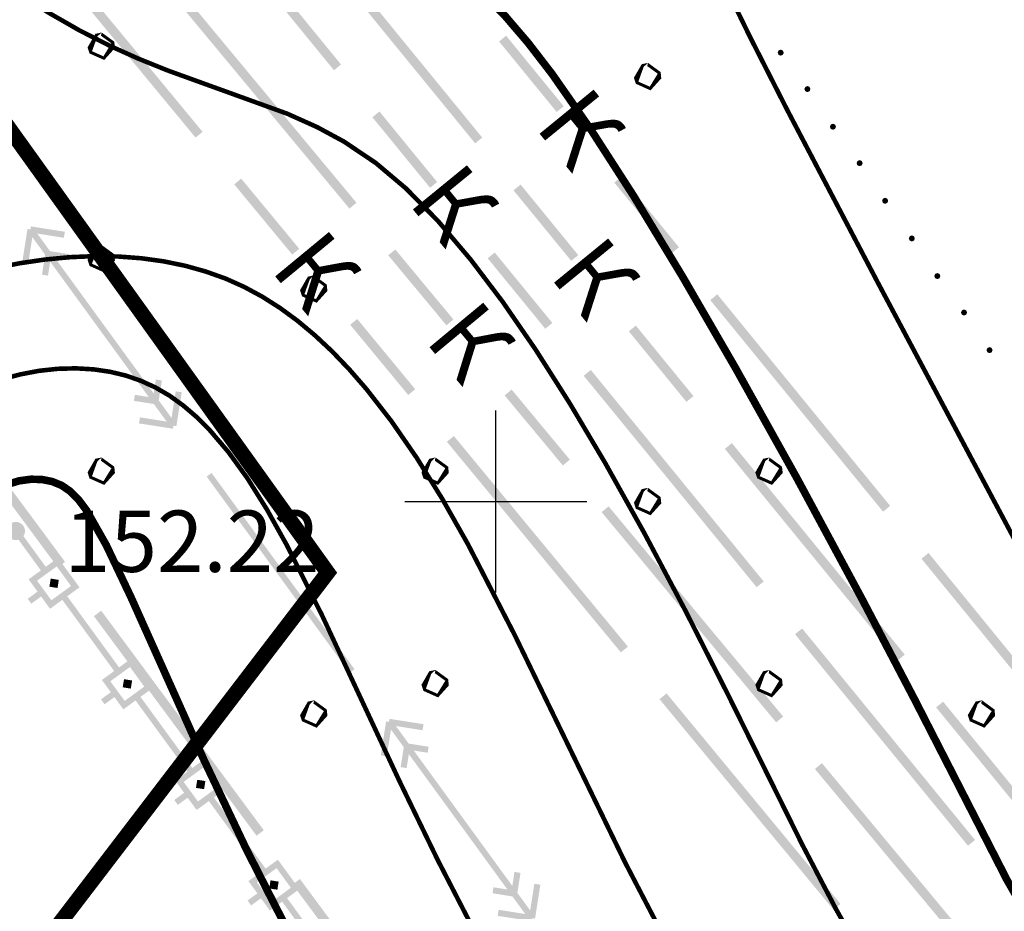
# Model space of a CAD drawing. Units: millimetres. Extents: x 79884812 to 79886592, y 73305994 to 73307763.
# Drawn here: x 79886022 to 79886038, y 73307339 to 73307354 of the extents above; entities that cross this region are included whole.
import ezdxf

# ---------------------------------------------------------------- set-up
doc = ezdxf.new("R2010")
doc.units = ezdxf.units.MM
doc.linetypes.add('Cплошная_0.50', pattern=[0])
for name, color, linetype in [('Координатная', 7, 'Continuous'), ('Ограждения', 7, 'Continuous'), ('растительность', 7, 'Continuous'), ('Рельеф', 7, 'Continuous'), ('Трубопроводы', 7, 'Continuous')]:
    doc.layers.add(name, color=color, linetype=linetype)
doc.styles.get("Standard").update_dxf_attribs({"font": 'Arial.ttf'})

# ---------------------------------------------------------------- blocks, each defined once
blk = doc.blocks.new('DRAFT_POINT')
at = {"layer": 'Рельеф'}
blk.add_hatch(color=0, dxfattribs=at).paths.add_polyline_path([(0, -0.5, 1), (0, 0.5, 1)])
blk = doc.blocks.new('2002 - 371 поросль d-0.8')
at = {"color": 7, "linetype": 'Continuous', "const_width": 0.1, "flags": 128}
blk.add_lwpolyline([(0, 0.4), (0.162695, 0.365418), (0.297258, 0.267652), (0.380423, 0.123607), (0.397809, -0.041811), (0.34641, -0.2), (0.235114, -0.323607), (0.083165, -0.391259), (-0.083165, -0.391259), (-0.235114, -0.323607), (-0.34641, -0.2), (-0.397809, -0.041811), (-0.380423, 0.123607), (-0.297258, 0.267652), (-0.162695, 0.365418), (0, 0.4), (0, 0.4)], close=True, dxfattribs=at)

msp = doc.modelspace()

# ---------------------------------------------------------------- hatches: boundary and pattern name
at = {"layer": 'Ограждения'}
for points in [[(79886019.184, 73307348.407), (79886019.143, 73307348.378), (79886020.016, 73307347.141), (79886020.84, 73307345.974), (79886021.45, 73307345.11), (79886021.532, 73307345.168), (79886020.922, 73307346.032), (79886020.098, 73307347.198), (79886019.253, 73307348.395), (79886019.58, 73307348.625), (79886020.425, 73307347.429), (79886021.249, 73307346.263), (79886021.859, 73307345.399), (79886021.94, 73307345.456), (79886021.33, 73307346.32), (79886020.507, 73307347.487), (79886019.633, 73307348.724), (79886019.592, 73307348.695), (79886019.563, 73307348.736), (79886019.155, 73307348.447)], [(79886022.332, 73307344.352), (79886022.381, 73307344.345), (79886022.389, 73307344.394), (79886022.394, 73307344.429), (79886022.402, 73307344.478), (79886022.353, 73307344.486), (79886022.318, 73307344.492), (79886022.268, 73307344.499), (79886022.261, 73307344.45), (79886022.255, 73307344.415), (79886022.247, 73307344.366), (79886022.297, 73307344.358)], [(79886023.539, 73307342.695), (79886023.588, 73307342.688), (79886023.596, 73307342.737), (79886023.602, 73307342.772), (79886023.609, 73307342.821), (79886023.56, 73307342.829), (79886023.525, 73307342.835), (79886023.519, 73307342.8), (79886023.517, 73307342.785), (79886023.525, 73307342.835), (79886023.476, 73307342.842), (79886023.468, 73307342.793), (79886023.501, 73307342.775), (79886023.492, 73307342.78), (79886023.468, 73307342.793), (79886023.462, 73307342.758), (79886023.455, 73307342.709), (79886023.504, 73307342.701)], [(79886024.754, 73307341.088), (79886024.746, 73307341.039), (79886024.795, 73307341.031), (79886024.803, 73307341.08), (79886024.809, 73307341.115), (79886024.816, 73307341.164), (79886024.767, 73307341.172), (79886024.732, 73307341.178), (79886024.683, 73307341.185), (79886024.675, 73307341.136), (79886024.669, 73307341.101), (79886024.662, 73307341.052), (79886024.711, 73307341.044), (79886024.746, 73307341.039), (79886024.752, 73307341.073)], [(79886025.966, 73307339.466), (79886026.016, 73307339.458), (79886026.024, 73307339.508), (79886025.974, 73307339.515), (79886025.939, 73307339.521), (79886025.89, 73307339.529), (79886025.882, 73307339.479), (79886025.915, 73307339.461), (79886025.906, 73307339.466), (79886025.882, 73307339.479), (79886025.877, 73307339.444), (79886025.869, 73307339.395), (79886025.918, 73307339.387), (79886025.953, 73307339.382), (79886026.003, 73307339.374), (79886026.01, 73307339.423), (79886026.016, 73307339.458), (79886025.981, 73307339.464)]]:
    msp.add_hatch(color=7, dxfattribs=at).paths.add_polyline_path(points)
h = msp.add_hatch(color=7, dxfattribs=at)
h.paths.add_polyline_path([(79886021.934, 73307344.446), (79886022.052, 73307344.285), (79886021.89, 73307344.167), (79886021.949, 73307344.086), (79886022.111, 73307344.204), (79886022.228, 73307344.042), (79886022.258, 73307344.002), (79886022.298, 73307344.031), (79886022.702, 73307344.326), (79886022.743, 73307344.355), (79886022.713, 73307344.396), (79886022.419, 73307344.8), (79886022.389, 73307344.84), (79886022.349, 73307344.811), (79886022.187, 73307344.693), (79886021.736, 73307345.313), (79886021.692, 73307345.281), (79886021.655, 73307345.254), (79886022.107, 73307344.634), (79886021.945, 73307344.516), (79886021.905, 73307344.487)])
h.paths.add_polyline_path([(79886022.044, 73307344.465), (79886022.368, 73307344.7), (79886022.603, 73307344.377), (79886022.28, 73307344.142)], flags=16)
h = msp.add_hatch(color=7, dxfattribs=at)
h.paths.add_polyline_path([(79886023.152, 73307342.859), (79886023.112, 73307342.83), (79886023.141, 73307342.789), (79886023.259, 73307342.628), (79886023.097, 73307342.51), (79886023.156, 73307342.429), (79886023.318, 73307342.547), (79886023.436, 73307342.385), (79886023.465, 73307342.345), (79886023.505, 73307342.374), (79886023.91, 73307342.669), (79886023.95, 73307342.698), (79886023.92, 73307342.739), (79886023.626, 73307343.143), (79886023.597, 73307343.183), (79886023.556, 73307343.154), (79886023.395, 73307343.036), (79886022.541, 73307344.208), (79886022.46, 73307344.149), (79886023.314, 73307342.977)])
h.paths.add_polyline_path([(79886023.251, 73307342.808), (79886023.575, 73307343.043), (79886023.81, 73307342.72), (79886023.487, 73307342.485)], flags=16)
h = msp.add_hatch(color=7, dxfattribs=at)
h.paths.add_polyline_path([(79886024.359, 73307341.202), (79886024.319, 73307341.173), (79886024.348, 73307341.133), (79886024.466, 73307340.971), (79886024.304, 73307340.853), (79886024.363, 73307340.772), (79886024.525, 73307340.89), (79886024.643, 73307340.728), (79886024.672, 73307340.688), (79886024.713, 73307340.717), (79886025.117, 73307341.012), (79886025.157, 73307341.041), (79886025.128, 73307341.082), (79886024.833, 73307341.486), (79886024.804, 73307341.526), (79886024.763, 73307341.497), (79886024.602, 73307341.379), (79886023.748, 73307342.551), (79886023.667, 73307342.492), (79886024.521, 73307341.32)])
h.paths.add_polyline_path([(79886024.782, 73307341.387), (79886025.017, 73307341.063), (79886024.694, 73307340.828), (79886024.459, 73307341.151)], flags=16)
h = msp.add_hatch(color=7, dxfattribs=at)
h.paths.add_polyline_path([(79886025.566, 73307339.546), (79886025.526, 73307339.516), (79886025.555, 73307339.476), (79886025.673, 73307339.314), (79886025.512, 73307339.196), (79886025.57, 73307339.115), (79886025.732, 73307339.233), (79886025.85, 73307339.072), (79886025.879, 73307339.031), (79886025.92, 73307339.061), (79886026.324, 73307339.355), (79886026.364, 73307339.384), (79886026.335, 73307339.425), (79886026.04, 73307339.829), (79886026.011, 73307339.869), (79886025.971, 73307339.84), (79886025.809, 73307339.722), (79886024.955, 73307340.894), (79886024.874, 73307340.835), (79886025.728, 73307339.663)])
h.paths.add_polyline_path([(79886025.666, 73307339.494), (79886025.989, 73307339.73), (79886026.225, 73307339.406), (79886025.901, 73307339.171)], flags=16)
h = msp.add_hatch(color=7, dxfattribs=at)
h.paths.add_polyline_path([(79886026.774, 73307337.889), (79886026.733, 73307337.859), (79886026.763, 73307337.819), (79886026.88, 73307337.657), (79886026.719, 73307337.539), (79886026.778, 73307337.459), (79886026.939, 73307337.576), (79886027.057, 73307337.415), (79886027.086, 73307337.374), (79886027.127, 73307337.404), (79886027.531, 73307337.698), (79886027.571, 73307337.728), (79886027.542, 73307337.768), (79886027.248, 73307338.172), (79886027.218, 73307338.213), (79886027.178, 73307338.183), (79886027.016, 73307338.065), (79886026.162, 73307339.237), (79886026.081, 73307339.178), (79886026.935, 73307338.006)])
h.paths.add_polyline_path([(79886027.196, 73307338.073), (79886027.432, 73307337.749), (79886027.108, 73307337.514), (79886026.873, 73307337.837)], flags=16)
at = {"layer": 'растительность'}
for points in [[(79886034.344, 73307353.163), (79886034.33, 73307353.198), (79886034.294, 73307353.213), (79886034.259, 73307353.198), (79886034.244, 73307353.163), (79886034.259, 73307353.128), (79886034.294, 73307353.113), (79886034.33, 73307353.128)], [(79886034.784, 73307352.563), (79886034.77, 73307352.598), (79886034.734, 73307352.613), (79886034.699, 73307352.598), (79886034.684, 73307352.563), (79886034.699, 73307352.528), (79886034.734, 73307352.513), (79886034.77, 73307352.528)], [(79886035.204, 73307351.943), (79886035.19, 73307351.978), (79886035.154, 73307351.993), (79886035.119, 73307351.978), (79886035.104, 73307351.943), (79886035.119, 73307351.907), (79886035.154, 73307351.893), (79886035.19, 73307351.907)], [(79886035.644, 73307351.343), (79886035.63, 73307351.378), (79886035.594, 73307351.393), (79886035.559, 73307351.378), (79886035.544, 73307351.343), (79886035.559, 73307351.307), (79886035.594, 73307351.293), (79886035.63, 73307351.307)], [(79886036.064, 73307350.723), (79886036.05, 73307350.758), (79886036.014, 73307350.773), (79886035.979, 73307350.758), (79886035.964, 73307350.723), (79886035.979, 73307350.687), (79886036.014, 73307350.673), (79886036.05, 73307350.687)], [(79886036.504, 73307350.103), (79886036.49, 73307350.138), (79886036.454, 73307350.153), (79886036.419, 73307350.138), (79886036.404, 73307350.103), (79886036.419, 73307350.067), (79886036.454, 73307350.053), (79886036.49, 73307350.067)], [(79886036.924, 73307349.483), (79886036.91, 73307349.518), (79886036.874, 73307349.533), (79886036.839, 73307349.518), (79886036.824, 73307349.483), (79886036.839, 73307349.447), (79886036.874, 73307349.433), (79886036.91, 73307349.447)], [(79886037.364, 73307348.883), (79886037.35, 73307348.918), (79886037.314, 73307348.933), (79886037.279, 73307348.918), (79886037.264, 73307348.883), (79886037.279, 73307348.847), (79886037.314, 73307348.833), (79886037.35, 73307348.847)], [(79886037.784, 73307348.263), (79886037.77, 73307348.298), (79886037.734, 73307348.313), (79886037.699, 73307348.298), (79886037.684, 73307348.263), (79886037.699, 73307348.227), (79886037.734, 73307348.213), (79886037.77, 73307348.227)]]:
    msp.add_hatch(color=7, dxfattribs=at).paths.add_polyline_path(points)
at = {"layer": 'Трубопроводы'}
for points in [[(79886027.051, 73307352.968), (79886025.627, 73307354.71), (79886024.203, 73307356.452), (79886024.087, 73307356.357), (79886025.511, 73307354.615), (79886026.935, 73307352.873)], [(79886024.77, 73307351.859), (79886023.337, 73307353.594), (79886021.904, 73307355.328), (79886021.788, 73307355.233), (79886023.221, 73307353.498), (79886024.655, 73307351.764)], [(79886029.377, 73307351.764), (79886027.953, 73307353.506), (79886026.529, 73307355.248), (79886026.413, 73307355.154), (79886027.837, 73307353.411), (79886029.261, 73307351.669)], [(79886027.306, 73307350.69), (79886025.868, 73307352.421), (79886024.431, 73307354.152), (79886024.315, 73307354.056), (79886025.753, 73307352.325), (79886027.19, 73307350.594)], [(79886030.72, 73307352.28), (79886029.771, 73307353.442), (79886029.655, 73307353.347), (79886030.604, 73307352.185)], [(79886028.634, 73307351.032), (79886027.684, 73307352.194), (79886027.568, 73307352.099), (79886028.518, 73307350.937)], [(79886032.618, 73307349.957), (79886031.669, 73307351.118), (79886031.553, 73307351.023), (79886032.502, 73307349.862)], [(79886026.363, 73307349.932), (79886025.407, 73307351.088), (79886025.292, 73307350.993), (79886026.247, 73307349.837)], [(79886030.959, 73307349.828), (79886030.01, 73307350.99), (79886029.893, 73307350.895), (79886030.843, 73307349.733)], [(79886024.339, 73307347.01), (79886024.427, 73307347.569), (79886024.328, 73307347.584), (79886024.259, 73307347.145), (79886024.048, 73307347.435), (79886024.1, 73307347.763), (79886024.001, 73307347.779), (79886023.965, 73307347.549), (79886023.153, 73307348.664), (79886022.341, 73307349.779), (79886022.472, 73307349.758), (79886022.571, 73307349.743), (79886022.587, 73307349.841), (79886022.336, 73307349.881), (79886022.258, 73307349.893), (79886022.047, 73307350.183), (79886022.387, 73307350.129), (79886022.486, 73307350.114), (79886022.502, 73307350.213), (79886022.042, 73307350.285), (79886021.943, 73307350.301), (79886021.935, 73307350.251), (79886021.886, 73307350.259), (79886021.798, 73307349.7), (79886021.897, 73307349.685), (79886021.966, 73307350.124), (79886022.177, 73307349.834), (79886022.125, 73307349.506), (79886022.224, 73307349.49), (79886022.214, 73307349.57), (79886022.184, 73307349.825), (79886022.19, 73307349.774), (79886022.224, 73307349.49), (79886022.26, 73307349.72), (79886023.072, 73307348.605), (79886023.884, 73307347.49), (79886023.753, 73307347.511), (79886023.654, 73307347.526), (79886023.639, 73307347.427), (79886023.889, 73307347.388), (79886023.967, 73307347.376), (79886024.179, 73307347.086), (79886023.838, 73307347.14), (79886023.739, 73307347.155), (79886023.723, 73307347.056), (79886024.183, 73307346.984), (79886024.282, 73307346.968), (79886024.29, 73307347.018)], [(79886028.903, 73307348.767), (79886027.945, 73307349.921), (79886027.829, 73307349.825), (79886028.788, 73307348.671)], [(79886030.533, 73307348.71), (79886029.583, 73307349.871), (79886029.467, 73307349.776), (79886030.416, 73307348.615)], [(79886036.097, 73307345.697), (79886034.673, 73307347.439), (79886033.25, 73307349.182), (79886033.134, 73307349.087), (79886034.557, 73307347.344), (79886035.98, 73307345.602)], [(79886028.273, 73307347.619), (79886027.318, 73307348.776), (79886027.202, 73307348.68), (79886028.158, 73307347.524)], [(79886032.857, 73307347.505), (79886031.908, 73307348.667), (79886031.792, 73307348.572), (79886032.741, 73307347.411)], [(79886022.505, 73307344.774), (79886021.166, 73307346.582), (79886019.827, 73307348.39), (79886019.706, 73307348.3), (79886021.046, 73307346.492), (79886022.385, 73307344.684)], [(79886034.014, 73307344.452), (79886032.59, 73307346.194), (79886031.166, 73307347.936), (79886031.049, 73307347.841), (79886032.474, 73307346.099), (79886033.898, 73307344.357)], [(79886030.82, 73307346.459), (79886029.862, 73307347.613), (79886029.746, 73307347.517), (79886030.705, 73307346.363)], [(79886031.777, 73307343.379), (79886030.343, 73307345.114), (79886028.91, 73307346.848), (79886028.795, 73307346.753), (79886030.228, 73307345.018), (79886031.661, 73307343.284)], [(79886036.338, 73307343.247), (79886034.914, 73307344.989), (79886033.49, 73307346.731), (79886033.374, 73307346.636), (79886034.798, 73307344.894), (79886036.222, 73307343.152)], [(79886027.274, 73307343.006), (79886026.097, 73307344.622), (79886024.919, 73307346.239), (79886024.838, 73307346.18), (79886026.016, 73307344.563), (79886027.193, 73307342.947)], [(79886034.334, 73307342.228), (79886032.896, 73307343.959), (79886031.459, 73307345.69), (79886031.344, 73307345.594), (79886032.781, 73307343.863), (79886034.219, 73307342.132)], [(79886039.575, 73307341.437), (79886038.152, 73307343.179), (79886036.729, 73307344.922), (79886036.613, 73307344.827), (79886038.036, 73307343.084), (79886039.459, 73307341.342)], [(79886025.779, 73307340.354), (79886024.44, 73307342.162), (79886023.101, 73307343.97), (79886022.98, 73307343.881), (79886024.319, 73307342.073), (79886025.659, 73307340.265)], [(79886037.495, 73307340.194), (79886036.071, 73307341.936), (79886034.647, 73307343.678), (79886034.531, 73307343.583), (79886035.955, 73307341.841), (79886037.379, 73307340.099)], [(79886035.28, 73307339.139), (79886033.847, 73307340.874), (79886032.414, 73307342.608), (79886032.298, 73307342.513), (79886033.731, 73307340.778), (79886035.164, 73307339.044)], [(79886039.818, 73307338.988), (79886038.394, 73307340.73), (79886036.97, 73307342.472), (79886036.854, 73307342.378), (79886038.278, 73307340.635), (79886039.702, 73307338.893)], [(79886027.794, 73307342.147), (79886027.706, 73307341.588), (79886027.805, 73307341.573), (79886027.874, 73307342.012), (79886028.085, 73307341.722), (79886028.033, 73307341.394), (79886028.132, 73307341.378), (79886028.168, 73307341.608), (79886028.98, 73307340.493), (79886029.792, 73307339.378), (79886029.661, 73307339.399), (79886029.562, 73307339.414), (79886029.547, 73307339.316), (79886029.797, 73307339.276), (79886029.875, 73307339.264), (79886030.086, 73307338.974), (79886029.746, 73307339.028), (79886029.647, 73307339.043), (79886029.631, 73307338.944), (79886030.091, 73307338.872), (79886030.19, 73307338.856), (79886030.198, 73307338.906), (79886030.247, 73307338.898), (79886030.335, 73307339.457), (79886030.236, 73307339.472), (79886030.167, 73307339.033), (79886029.956, 73307339.323), (79886030.008, 73307339.652), (79886029.909, 73307339.667), (79886029.873, 73307339.437), (79886029.061, 73307340.552), (79886028.249, 73307341.667), (79886028.38, 73307341.646), (79886028.479, 73307341.631), (79886028.494, 73307341.73), (79886028.244, 73307341.769), (79886028.166, 73307341.781), (79886027.955, 73307342.071), (79886028.295, 73307342.017), (79886028.394, 73307342.002), (79886028.41, 73307342.101), (79886027.95, 73307342.173), (79886027.851, 73307342.189), (79886027.843, 73307342.139)], [(79886037.848, 73307337.997), (79886036.411, 73307339.728), (79886034.973, 73307341.459), (79886034.858, 73307341.363), (79886036.295, 73307339.632), (79886037.733, 73307337.901)], [(79886027.267, 73307338.345), (79886026.374, 73307339.551), (79886026.254, 73307339.461), (79886027.147, 73307338.256)]]:
    msp.add_hatch(color=7, dxfattribs=at).paths.add_polyline_path(points)

# ---------------------------------------------------------------- linework, layer by layer
at = {"color": 2, "linetype": 'Continuous', "const_width": 0.25}
msp.add_lwpolyline([(79885987.832, 73307318.598), (79886020.332, 73307336.098), (79886026.832, 73307344.598), (79885991.332, 73307394.098), (79885974.322, 73307396.098), (79885950.332, 73307383.108), (79885983.332, 73307328.598)], close=True, dxfattribs=at)
at = {"layer": 'Координатная', "color": 136, "linetype": 'Continuous', "true_color": 0x008080, "flags": 128}
for points in [[(79886029.602, 73307344.268), (79886029.602, 73307347.268)], [(79886028.102, 73307345.768), (79886031.102, 73307345.768)]]:
    msp.add_lwpolyline(points, dxfattribs=at)
at = {"layer": 'Рельеф', "color": 34, "linetype": 'Cплошная_0.50', "true_color": 0xa55200, "flags": 128}
for points, const_width in [([(79886068.372, 73307281.18), (79886067.981, 73307284.272), (79886067.766, 73307286.271), (79886067.614, 73307288.216), (79886067.546, 73307289.932), (79886067.546, 73307290.849), (79886067.577, 73307291.746), (79886067.639, 73307292.659), (79886067.734, 73307293.583), (79886067.961, 73307295.136), (79886068.141, 73307296.121), (79886068.479, 73307297.788), (79886068.535, 73307298.144), (79886068.563, 73307298.449), (79886068.552, 73307298.906), (79886068.47, 73307299.346), (79886068.31, 73307299.799), (79886068.066, 73307300.282), (79886067.675, 73307300.893), (79886067.148, 73307301.59), (79886066.462, 73307302.406), (79886065.6, 73307303.359), (79886064.544, 73307304.466), (79886063.379, 73307305.634), (79886062.171, 73307306.799), (79886060.99, 73307307.891), (79886060.024, 73307308.745), (79886059.17, 73307309.46), (79886058.463, 73307310.008), (79886057.838, 73307310.44), (79886057.354, 73307310.726), (79886056.919, 73307310.934), (79886056.51, 73307311.07), (79886055.861, 73307311.204), (79886055.7, 73307311.274), (79886055.544, 73307311.379), (79886055.311, 73307311.592), (79886055.04, 73307311.896), (79886053.824, 73307313.505), (79886053.551, 73307313.827), (79886053.284, 73307314.103), (79886053.004, 73307314.347), (79886052.704, 73307314.565), (79886051.718, 73307315.141), (79886051.364, 73307315.372), (79886051.068, 73307315.611), (79886050.839, 73307315.857), (79886050.693, 73307316.075), (79886050.58, 73307316.318), (79886050.501, 73307316.583), (79886050.458, 73307316.862), (79886050.453, 73307317.131), (79886050.482, 73307317.396), (79886050.532, 73307317.611), (79886050.684, 73307318.075), (79886050.728, 73307318.397), (79886050.722, 73307318.617), (79886050.689, 73307318.856), (79886050.629, 73307319.118), (79886050.541, 73307319.406), (79886050.4, 73307319.785), (79886050.219, 73307320.204), (79886049.729, 73307321.174), (79886049.029, 73307322.4), (79886048.161, 73307323.802), (79886046.994, 73307325.566), (79886045.796, 73307327.26), (79886044.666, 73307328.742), (79886044.147, 73307329.378), (79886043.66, 73307329.941), (79886042.835, 73307330.815), (79886041.995, 73307331.603), (79886041.22, 73307332.249), (79886039.601, 73307333.503), (79886039.202, 73307333.842), (79886038.818, 73307334.196), (79886038.307, 73307334.714), (79886037.795, 73307335.283), (79886037.288, 73307335.898), (79886036.79, 73307336.551), (79886036.364, 73307337.156), (79886035.957, 73307337.775), (79886035.578, 73307338.394), (79886035.209, 73307339.047), (79886034.65, 73307340.115), (79886033.414, 73307342.611), (79886032.719, 73307343.981), (79886032.039, 73307345.264), (79886031.4, 73307346.408), (79886030.818, 73307347.388), (79886030.256, 73307348.272), (79886029.713, 73307349.06), (79886029.188, 73307349.753), (79886028.645, 73307350.394), (79886028.122, 73307350.925), (79886027.626, 73307351.344), (79886027.101, 73307351.697), (79886026.661, 73307351.935), (79886026.166, 73307352.157), (79886024.194, 73307352.87), (79886023.706, 73307353.067), (79886023.25, 73307353.272), (79886022.74, 73307353.531), (79886022.241, 73307353.817), (79886021.746, 73307354.133), (79886021.253, 73307354.482), (79886020.722, 73307354.895), (79886020.153, 73307355.371), (79886019.545, 73307355.911), (79886018.898, 73307356.517), (79886017.482, 73307357.928), (79886015.87, 73307359.637), (79886014.443, 73307361.211), (79886011.639, 73307364.367), (79886009.191, 73307367.033), (79886008.647, 73307367.665), (79886008.404, 73307368.003), (79886008.236, 73307368.316), (79886008.128, 73307368.588), (79886007.832, 73307369.456), (79886007.555, 73307370.077), (79886007.212, 73307370.684), (79886006.777, 73307371.341), (79886006.238, 73307372.07), (79886005.55, 73307372.944), (79886004.559, 73307374.149), (79886002.162, 73307376.995), (79886001.592, 73307377.712), (79886000.898, 73307378.638), (79886000.695, 73307378.837), (79886000.411, 73307379.043), (79886000.012, 73307379.28), (79885998.994, 73307379.832), (79885998.694, 73307380.029), (79885998.396, 73307380.258), (79885998, 73307380.609), (79885997.578, 73307381.036), (79885997.123, 73307381.546), (79885996.633, 73307382.14), (79885995.645, 73307383.443), (79885994.387, 73307385.226), (79885992.324, 73307388.29), (79885989.225, 73307393.04), (79885988.774, 73307393.667), (79885988.593, 73307393.878), (79885988.423, 73307394.047), (79885988.215, 73307394.209), (79885987.974, 73307394.35), (79885987.647, 73307394.5), (79885987.168, 73307394.69), (79885985.831, 73307395.151), (79885984.196, 73307395.641), (79885982.613, 73307396.066), (79885980.721, 73307396.531), (79885978.548, 73307397.03), (79885975.46, 73307397.709)], 0.075), ([(79886064.952, 73307284.805), (79886064.803, 73307286.102), (79886064.751, 73307287.106), (79886064.773, 73307288.259), (79886064.875, 73307289.492), (79886065.04, 73307290.715), (79886065.289, 73307292.192), (79886065.666, 73307294.139), (79886066.317, 73307297.253), (79886066.399, 73307297.724), (79886066.44, 73307298.104), (79886066.439, 73307298.578), (79886066.366, 73307299.014), (79886066.214, 73307299.449), (79886065.975, 73307299.91), (79886065.556, 73307300.527), (79886064.959, 73307301.269), (79886064.146, 73307302.182), (79886063.182, 73307303.19), (79886062.139, 73307304.218), (79886061.089, 73307305.195), (79886060.093, 73307306.065), (79886059.19, 73307306.793), (79886058.63, 73307307.205), (79886058.135, 73307307.533), (79886057.683, 73307307.79), (79886057.258, 73307307.987), (79886056.859, 73307308.123), (79886056.472, 73307308.207), (79886056.129, 73307308.239), (79886055.487, 73307308.252), (79886055.214, 73307308.293), (79886055.052, 73307308.346), (79886054.895, 73307308.421), (79886054.57, 73307308.657), (79886054.169, 73307309.056), (79886053.702, 73307309.617), (79886053.199, 73307310.296), (79886052.082, 73307311.885), (79886051.783, 73307312.274), (79886051.51, 73307312.591), (79886051.274, 73307312.831), (79886051.045, 73307313.026), (79886050.8, 73307313.195), (79886050.289, 73307313.49), (79886050.06, 73307313.639), (79886049.83, 73307313.827), (79886049.637, 73307314.034), (79886049.434, 73307314.339), (79886049.276, 73307314.697), (79886049.146, 73307315.149), (79886049.054, 73307315.667), (79886049.008, 73307316.19), (79886049.009, 73307316.69), (79886049.043, 73307317.042), (79886049.151, 73307317.636), (79886049.168, 73307317.908), (79886049.134, 73307318.264), (79886049.033, 73307318.663), (79886048.916, 73307318.988), (79886048.761, 73307319.35), (79886048.328, 73307320.204), (79886047.71, 73307321.27), (79886046.966, 73307322.441), (79886046.024, 73307323.81), (79886045.06, 73307325.096), (79886044.125, 73307326.233), (79886043.676, 73307326.736), (79886043.242, 73307327.192), (79886042.467, 73307327.935), (79886041.623, 73307328.654), (79886040.789, 73307329.3), (79886038.731, 73307330.814), (79886038.147, 73307331.278), (79886037.626, 73307331.727), (79886036.958, 73307332.361), (79886036.287, 73307333.065), (79886035.616, 73307333.831), (79886034.953, 73307334.654), (79886034.356, 73307335.454), (79886033.779, 73307336.283), (79886033.232, 73307337.128), (79886032.719, 73307337.984), (79886032.232, 73307338.86), (79886031.73, 73307339.825), (79886029.912, 73307343.57), (79886029.14, 73307345.069), (79886028.712, 73307345.824), (79886028.295, 73307346.493), (79886027.882, 73307347.091), (79886027.469, 73307347.622), (79886027.189, 73307347.944), (79886026.908, 73307348.238), (79886026.624, 73307348.504), (79886026.337, 73307348.744), (79886026.047, 73307348.957), (79886025.754, 73307349.143), (79886025.458, 73307349.303), (79886025.155, 73307349.439), (79886024.828, 73307349.556), (79886024.486, 73307349.652), (79886024.131, 73307349.725), (79886023.762, 73307349.776), (79886023.38, 73307349.805), (79886022.987, 73307349.811), (79886022.585, 73307349.794), (79886022.174, 73307349.755), (79886021.759, 73307349.694), (79886021.341, 73307349.611), (79886020.924, 73307349.506), (79886020.51, 73307349.382), (79886020.105, 73307349.239), (79886019.715, 73307349.079), (79886019.348, 73307348.905), (79886019.006, 73307348.719), (79886018.547, 73307348.424), (79886018.122, 73307348.092), (79886017.673, 73307347.67), (79886016.968, 73307346.905), (79886016.701, 73307346.639), (79886016.376, 73307346.377), (79886016.035, 73307346.177), (79886015.666, 73307346.036), (79886015.289, 73307345.967), (79886014.905, 73307345.969), (79886014.517, 73307346.044), (79886014.212, 73307346.152), (79886013.906, 73307346.304), (79886013.595, 73307346.502), (79886013.259, 73307346.758), (79886012.905, 73307347.065), (79886012.515, 73307347.436), (79886011.078, 73307348.938), (79886010.58, 73307349.411), (79886010.134, 73307349.753), (79886008.82, 73307350.634), (79886007.938, 73307351.301), (79886006.571, 73307352.433), (79886004.697, 73307354.069), (79886002.225, 73307356.293), (79885999.786, 73307358.537), (79885999.035, 73307359.271), (79885998.615, 73307359.719), (79885998.264, 73307360.122), (79885997.621, 73307360.922), (79885996.809, 73307361.991), (79885992.137, 73307368.407), (79885990.735, 73307370.286), (79885989.477, 73307371.928), (79885988.105, 73307373.661), (79885986.62, 73307375.481), (79885982.17, 73307380.761), (79885981.567, 73307381.523), (79885981.085, 73307382.189), (79885980.709, 73307382.77), (79885980.352, 73307383.386), (79885979.99, 73307384.08), (79885979.599, 73307384.894), (79885979.166, 73307385.864), (79885978.73, 73307386.907), (79885978.31, 73307387.976), (79885977.924, 73307389.024), (79885977.405, 73307390.591), (79885977.202, 73307391.296), (79885977.022, 73307391.992), (79885976.861, 73307392.704), (79885976.725, 73307393.413), (79885976.445, 73307395.263), (79885976.39, 73307395.485), (79885976.327, 73307395.614), (79885976.268, 73307395.671), (79885976.16, 73307395.738), (79885975.648, 73307396.014), (79885975.258, 73307396.185), (79885974.845, 73307396.332), (79885974.379, 73307396.466), (79885973.781, 73307396.616), (79885971.748, 73307397.067)], 0.075), ([(79886087.061, 73307280.448), (79886086.644, 73307280.627), (79886086.388, 73307280.76), (79886086.037, 73307281.003), (79886085.433, 73307281.459), (79886083.732, 73307282.79), (79886082.062, 73307284.123), (79886080.635, 73307285.291), (79886079.339, 73307286.382), (79886077.607, 73307287.908), (79886076.854, 73307288.607), (79886076.177, 73307289.261), (79886075.584, 73307289.862), (79886075.067, 73307290.419), (79886074.613, 73307290.945), (79886074.205, 73307291.46), (79886073.654, 73307292.25), (79886073.421, 73307292.635), (79886073.215, 73307293.015), (79886073.036, 73307293.39), (79886072.884, 73307293.76), (79886072.758, 73307294.128), (79886072.657, 73307294.495), (79886072.568, 73307294.94), (79886072.512, 73307295.402), (79886072.483, 73307295.964), (79886072.483, 73307296.528), (79886072.509, 73307296.993), (79886072.56, 73307297.459), (79886072.815, 73307298.97), (79886072.831, 73307299.305), (79886072.807, 73307299.635), (79886072.758, 73307299.905), (79886072.683, 73307300.184), (79886072.581, 73307300.474), (79886072.45, 73307300.778), (79886072.103, 73307301.432), (79886071.638, 73307302.151), (79886071.124, 73307302.847), (79886070.503, 73307303.614), (79886069.724, 73307304.515), (79886068.783, 73307305.553), (79886066.876, 73307307.569), (79886062.808, 73307311.738), (79886061.435, 73307313.179), (79886060.686, 73307313.997), (79886060.025, 73307314.751), (79886058.571, 73307316.522), (79886058.3, 73307316.771), (79886057.816, 73307317.123), (79886057.656, 73307317.291), (79886057.569, 73307317.435), (79886057.491, 73307317.621), (79886057.354, 73307318.154), (79886056.936, 73307320.361), (79886056.885, 73307320.769), (79886056.875, 73307321.358), (79886056.83, 73307321.572), (79886056.748, 73307321.812), (79886056.61, 73307322.119), (79886056.415, 73307322.485), (79886055.836, 73307323.435), (79886055.13, 73307324.467), (79886054.444, 73307325.364), (79886054.118, 73307325.745), (79886053.822, 73307326.057), (79886053.533, 73307326.32), (79886053.25, 73307326.536), (79886052.983, 73307326.702), (79886052.704, 73307326.84), (79886052.411, 73307326.953), (79886051.643, 73307327.206), (79886051.393, 73307327.315), (79886051.152, 73307327.445), (79886050.845, 73307327.646), (79886050.529, 73307327.893), (79886050.198, 73307328.19), (79886049.849, 73307328.541), (79886049.489, 73307328.936), (79886049.109, 73307329.387), (79886048.183, 73307330.574), (79886047.146, 73307331.988), (79886044.794, 73307335.279), (79886043.848, 73307336.53), (79886043.389, 73307337.08), (79886042.981, 73307337.521), (79886042.657, 73307337.827), (79886042.135, 73307338.266), (79886041.898, 73307338.498), (79886041.634, 73307338.798), (79886041.377, 73307339.135), (79886041.112, 73307339.535), (79886040.871, 73307339.958), (79886039.38, 73307342.826), (79886035.901, 73307349.362), (79886034.404, 73307352.214), (79886033.788, 73307353.423), (79886033.308, 73307354.407), (79886032.99, 73307355.102), (79886032.584, 73307356.061), (79886031.97, 73307357.104), (79886031.784, 73307357.45), (79886031.663, 73307357.736), (79886031.444, 73307358.39), (79886031.35, 73307358.581), (79886031.234, 73307358.753), (79886031.024, 73307358.98), (79886030.736, 73307359.214), (79886028.783, 73307360.539), (79886028.032, 73307361.081), (79886027.258, 73307361.665), (79886025.892, 73307362.758), (79886024.647, 73307363.833), (79886024.025, 73307364.407), (79886023.437, 73307364.977), (79886022.884, 73307365.543), (79886022.366, 73307366.103), (79886021.883, 73307366.659), (79886021.435, 73307367.209), (79886021.024, 73307367.753), (79886020.649, 73307368.291), (79886020.286, 73307368.862), (79886019.966, 73307369.426), (79886019.688, 73307369.98), (79886019.45, 73307370.531), (79886019.239, 73307371.111), (79886019.057, 73307371.713), (79886018.906, 73307372.336), (79886018.784, 73307372.982), (79886018.699, 73307373.589), (79886018.637, 73307374.219), (79886018.599, 73307374.873), (79886018.584, 73307375.559), (79886018.613, 73307376.854), (79886018.747, 73307379.171), (79886018.751, 73307379.978), (79886018.723, 73307380.415), (79886018.671, 73307380.813), (79886018.594, 73307381.187), (79886018.486, 73307381.559), (79886018.324, 73307381.998), (79886017.703, 73307383.511), (79886016.79, 73307386.039), (79886016.384, 73307387.104), (79886015.962, 73307388.099), (79886015.575, 73307388.873), (79886015.324, 73307389.291), (79886015.06, 73307389.673), (79886014.781, 73307390.018), (79886014.489, 73307390.326), (79886014.205, 73307390.579), (79886013.906, 73307390.804), (79886013.051, 73307391.316)], 0.075), ([(79886066.661, 73307304.954), (79886064.813, 73307306.855), (79886062.721, 73307308.915), (79886060.597, 73307310.923), (79886058.858, 73307312.482), (79886058.038, 73307313.166), (79886057.387, 73307313.657), (79886056.952, 73307313.932), (79886056.769, 73307314.023), (79886056.517, 73307314.121), (79886056.403, 73307314.196), (79886056.204, 73307314.396), (79886055.498, 73307315.229), (79886055.247, 73307315.468), (79886054.962, 73307315.698), (79886054.342, 73307316.106), (79886053.042, 73307316.844), (79886052.56, 73307317.134), (79886052.191, 73307317.393), (79886051.98, 73307317.6), (79886051.896, 73307317.77), (79886051.886, 73307317.857), (79886051.898, 73307317.948), (79886051.964, 73307318.117), (79886052.14, 73307318.402), (79886052.208, 73307318.541), (79886052.262, 73307318.718), (79886052.287, 73307318.914), (79886052.285, 73307319.134), (79886052.256, 73307319.38), (79886052.199, 73307319.653), (79886052.114, 73307319.953), (79886051.98, 73307320.339), (79886051.807, 73307320.765), (79886051.346, 73307321.734), (79886050.704, 73307322.912), (79886049.867, 73307324.327), (79886048.511, 73307326.478), (79886047.009, 73307328.73), (79886045.54, 73307330.812), (79886044.876, 73307331.708), (79886044.278, 73307332.479), (79886043.378, 73307333.557), (79886042.958, 73307334.02), (79886042.551, 73307334.437), (79886041.866, 73307335.068), (79886040.686, 73307336.038), (79886040.13, 73307336.577), (79886039.793, 73307336.948), (79886039.459, 73307337.35), (79886039.131, 73307337.779), (79886038.814, 73307338.227), (79886038.403, 73307338.868), (79886038.018, 73307339.542), (79886036.503, 73307342.502), (79886035.635, 73307344.16), (79886034.57, 73307346.137), (79886033.554, 73307347.96), (79886032.675, 73307349.477), (79886031.874, 73307350.798), (79886031.156, 73307351.912), (79886030.527, 73307352.813), (79886030.13, 73307353.328), (79886029.749, 73307353.773), (79886029.376, 73307354.157), (79886029.006, 73307354.486), (79886028.697, 73307354.721), (79886028.37, 73307354.936), (79886027.18, 73307355.586), (79886026.644, 73307355.926), (79886026.011, 73307356.425), (79886025.241, 73307357.135), (79886024.37, 73307358.009), (79886021.313, 73307361.175), (79886018.146, 73307364.261), (79886016.961, 73307365.46), (79886016.276, 73307366.198), (79886015.686, 73307366.879), (79886015.178, 73307367.518), (79886014.747, 73307368.122), (79886014.371, 73307368.729), (79886014.066, 73307369.32), (79886013.808, 73307369.941), (79886013.599, 73307370.594), (79886013.455, 73307371.186), (79886013.337, 73307371.834), (79886013.087, 73307373.871), (79886012.979, 73307374.557), (79886012.821, 73307375.226), (79886012.595, 73307375.87), (79886012.292, 73307376.532), (79886011.899, 73307377.238), (79886011.447, 73307377.951), (79886010.222, 73307379.768), (79886009.899, 73307380.305), (79886009.549, 73307380.948)], 0.125), ([(79886061.08, 73307289.034), (79886061.372, 73307288.773), (79886061.462, 73307288.724), (79886061.551, 73307288.705), (79886061.653, 73307288.719), (79886061.755, 73307288.772), (79886061.858, 73307288.863), (79886061.963, 73307288.992), (79886062.18, 73307289.372), (79886062.402, 73307289.908), (79886062.651, 73307290.658), (79886062.934, 73307291.642), (79886063.305, 73307293.079), (79886063.722, 73307294.828), (79886064.178, 73307296.866), (79886064.318, 73307297.647), (79886064.349, 73307298.16), (79886064.335, 73307298.385), (79886064.299, 73307298.601), (79886064.242, 73307298.813), (79886064.162, 73307299.025), (79886063.925, 73307299.472), (79886063.544, 73307300.008), (79886062.984, 73307300.679), (79886062.269, 73307301.457), (79886061.477, 73307302.255), (79886060.694, 73307302.988), (79886059.93, 73307303.651), (79886059.211, 73307304.222), (79886058.551, 73307304.69), (79886058.069, 73307304.986), (79886057.634, 73307305.208), (79886057.236, 73307305.362), (79886056.847, 73307305.459), (79886056.51, 73307305.5), (79886056.164, 73307305.5), (79886055.849, 73307305.47), (79886055.197, 73307305.373), (79886054.908, 73307305.354), (79886054.619, 73307305.376), (79886054.349, 73307305.447), (79886054.181, 73307305.52), (79886054.013, 73307305.615), (79886053.655, 73307305.886), (79886053.25, 73307306.279), (79886052.8, 73307306.794), (79886052.398, 73307307.304), (79886051.955, 73307307.908), (79886050.366, 73307310.243), (79886049.79, 73307311.022), (79886049.513, 73307311.343), (79886049.269, 73307311.574), (79886049.076, 73307311.714), (79886048.658, 73307311.961), (79886048.459, 73307312.12), (79886048.269, 73307312.34), (79886048.106, 73307312.615), (79886047.954, 73307312.993), (79886047.825, 73307313.465), (79886047.709, 73307314.07), (79886047.617, 73307314.757), (79886047.558, 73307315.449), (79886047.536, 73307316.084), (79886047.545, 73307316.472), (79886047.601, 73307317.128), (79886047.607, 73307317.384), (79886047.585, 73307317.635), (79886047.529, 73307317.892), (79886047.443, 73307318.159), (79886047.322, 73307318.457), (79886046.957, 73307319.18), (79886046.437, 73307320.06), (79886045.827, 73307320.983), (79886045.126, 73307321.941), (79886044.395, 73307322.843), (79886043.653, 73307323.666), (79886042.909, 73307324.401), (79886042.225, 73307324.998), (79886041.445, 73307325.612), (79886040.602, 73307326.222), (79886038.053, 73307327.998), (79886037.248, 73307328.605), (79886036.53, 73307329.192), (79886035.699, 73307329.94), (79886034.861, 73307330.777), (79886034.021, 73307331.696), (79886033.186, 73307332.69), (79886032.342, 73307333.78), (79886031.526, 73307334.922), (79886030.75, 73307336.097), (79886030.026, 73307337.288), (79886029.335, 73307338.525), (79886028.643, 73307339.866), (79886028.007, 73307341.177), (79886026.734, 73307343.903), (79886026.164, 73307345.04), (79886025.829, 73307345.64), (79886025.51, 73307346.15), (79886025.196, 73307346.584), (79886024.884, 73307346.95), (79886024.667, 73307347.166), (79886024.448, 73307347.353), (79886024.224, 73307347.514), (79886023.995, 73307347.647), (79886023.758, 73307347.756), (79886023.509, 73307347.843), (79886023.247, 73307347.906), (79886022.975, 73307347.946), (79886022.682, 73307347.963), (79886022.382, 73307347.955), (79886022.076, 73307347.922), (79886021.767, 73307347.863), (79886021.457, 73307347.781), (79886021.151, 73307347.674), (79886020.851, 73307347.546), (79886020.562, 73307347.396), (79886020.25, 73307347.203), (79886019.959, 73307346.987), (79886019.677, 73307346.738), (79886019.399, 73307346.453), (79886018.915, 73307345.86), (79886017.986, 73307344.548), (79886017.553, 73307343.989), (79886016.929, 73307343.297), (79886016.176, 73307342.569), (79886015.506, 73307341.98), (79886014.558, 73307341.187), (79886013.877, 73307340.64), (79886013.369, 73307340.262), (79886013.012, 73307340.032), (79886012.737, 73307339.899), (79886012.505, 73307339.844), (79886012.405, 73307339.847), (79886012.314, 73307339.87), (79886012.196, 73307339.939), (79886012.076, 73307340.055), (79886012.056, 73307340.141), (79886012.085, 73307340.267), (79886012.236, 73307340.602), (79886012.469, 73307341), (79886012.711, 73307341.346), (79886013.151, 73307341.898), (79886013.337, 73307342.209), (79886013.419, 73307342.429), (79886013.462, 73307342.656), (79886013.468, 73307342.895), (79886013.435, 73307343.147), (79886013.33, 73307343.529), (79886013.154, 73307343.969), (79886012.907, 73307344.469), (79886012.59, 73307345.028), (79886012.163, 73307345.704), (79886011.664, 73307346.434), (79886011.217, 73307347.033), (79886010.797, 73307347.543), (79886010.391, 73307347.976), (79886010.004, 73307348.326), (79886009.64, 73307348.589), (79886009.266, 73307348.79), (79886008.916, 73307348.924), (79886008.528, 73307349.025), (79886008.113, 73307349.097), (79886006.917, 73307349.254), (79886006.548, 73307349.333), (79886006.195, 73307349.438), (79886005.751, 73307349.613), (79886005.292, 73307349.842), (79886004.811, 73307350.129), (79886004.301, 73307350.477), (79886003.709, 73307350.929), (79886003.051, 73307351.48), (79886002.283, 73307352.165), (79886001.414, 73307352.978), (79885999.497, 73307354.861), (79885996.636, 73307357.785)], 0.075), ([(79886057.567, 73307302.769), (79886057.272, 73307302.875), (79886056.996, 73307302.942), (79886056.724, 73307302.974), (79886056.448, 73307302.972), (79886056.189, 73307302.94), (79886055.91, 73307302.88), (79886054.956, 73307302.578), (79886054.575, 73307302.487), (79886054.364, 73307302.46), (79886054.164, 73307302.455), (79886053.969, 73307302.472), (79886053.777, 73307302.511), (79886053.54, 73307302.59), (79886053.304, 73307302.705), (79886053.066, 73307302.857), (79886052.813, 73307303.054), (79886052.538, 73307303.3), (79886052.246, 73307303.594), (79886051.611, 73307304.325), (79886051.046, 73307305.057), (79886050.424, 73307305.928), (79886049.798, 73307306.854), (79886048.577, 73307308.718), (79886048.005, 73307309.536), (79886047.743, 73307309.869), (79886047.535, 73307310.092), (79886047.386, 73307310.212), (79886047.104, 73307310.383), (79886046.982, 73307310.489), (79886046.858, 73307310.65), (79886046.747, 73307310.86), (79886046.603, 73307311.264), (79886046.474, 73307311.796), (79886046.348, 73307312.525), (79886046.229, 73307313.414), (79886046.135, 73307314.326), (79886046.07, 73307315.193), (79886046.042, 73307315.892), (79886046.048, 73307316.805), (79886046.008, 73307317.163), (79886045.901, 73307317.513), (79886045.701, 73307317.941), (79886045.402, 73307318.468), (79886045.045, 73307319.013), (79886044.478, 73307319.762), (79886043.842, 73307320.485), (79886043.147, 73307321.169), (79886042.399, 73307321.809), (79886041.817, 73307322.252), (79886041.119, 73307322.739), (79886038.402, 73307324.509), (79886037.216, 73307325.315), (79886036.072, 73307326.159), (79886035.042, 73307326.997), (79886034.163, 73307327.79), (79886033.276, 73307328.666), (79886032.386, 73307329.62), (79886031.498, 73307330.646), (79886030.373, 73307332.059), (79886029.281, 73307333.555), (79886028.244, 73307335.105), (79886027.282, 73307336.68), (79886026.379, 73307338.301), (79886025.495, 73307340.033), (79886024.794, 73307341.51), (79886023.591, 73307344.193), (79886023.183, 73307345.052), (79886022.861, 73307345.62), (79886022.723, 73307345.804), (79886022.588, 73307345.939), (79886022.451, 73307346.033), (79886022.296, 73307346.097), (79886022.126, 73307346.132), (79886021.943, 73307346.136), (79886021.751, 73307346.11), (79886021.557, 73307346.053), (79886021.371, 73307345.968), (79886021.2, 73307345.86), (79886020.999, 73307345.681), (79886020.247, 73307344.868), (79886019.54, 73307344.172), (79886018.552, 73307343.27), (79886017.176, 73307342.064), (79886015.102, 73307340.291), (79886014.008, 73307339.379), (79886013.755, 73307339.191), (79886013.565, 73307339.075), (79886013.412, 73307339.015), (79886013.274, 73307339.003), (79886013.156, 73307339.024), (79886013.02, 73307339.073), (79886012.699, 73307339.254), (79886012.197, 73307339.635), (79886012.02, 73307339.789), (79886011.923, 73307339.897), (79886011.875, 73307339.989), (79886011.862, 73307340.086), (79886011.964, 73307340.573), (79886011.973, 73307340.729), (79886011.96, 73307340.88), (79886011.923, 73307341.038), (79886011.86, 73307341.208), (79886011.649, 73307341.599), (79886011.413, 73307341.947), (79886011.104, 73307342.351), (79886009.677, 73307344.063), (79886009.089, 73307344.801), (79886008.625, 73307345.447), (79886007.786, 73307346.739), (79886007.54, 73307347.054), (79886007.294, 73307347.308), (79886007.081, 73307347.482), (79886006.848, 73307347.634), (79886006.579, 73307347.774), (79886006.285, 73307347.896), (79886005.968, 73307347.998), (79886005.65, 73307348.072), (79886005.348, 73307348.114), (79886005.084, 73307348.122), (79886004.905, 73307348.1), (79886004.771, 73307348.055), (79886004.678, 73307347.984), (79886004.624, 73307347.886), (79886004.607, 73307347.787), (79886004.615, 73307347.669), (79886004.758, 73307347.177), (79886004.765, 73307347.107), (79886004.748, 73307347.061), (79886004.696, 73307347.036), (79886004.61, 73307347.045), (79886004.3, 73307347.173)], 0.125)]:
    msp.add_lwpolyline(points, dxfattribs=dict(at, const_width=const_width))

# ---------------------------------------------------------------- block references
at = {"layer": 'растительность', "color": 7, "xscale": 0.5, "yscale": 0.5}
for p in [(79886023.102, 73307353.268), (79886032.102, 73307352.768), (79886023.102, 73307349.768), (79886026.602, 73307349.268), (79886023.102, 73307346.268), (79886028.602, 73307346.268), (79886034.102, 73307346.268), (79886032.102, 73307345.768), (79886028.602, 73307342.768), (79886034.102, 73307342.768), (79886026.602, 73307342.268), (79886037.602, 73307342.268)]:
    msp.add_blockref('2002 - 371 поросль d-0.8', p, dxfattribs=at)
at = {"layer": 'Рельеф', "color": 7, "xscale": 0.3, "yscale": 0.3}
msp.add_blockref('DRAFT_POINT', (79886021.695, 73307345.283), dxfattribs=at)

# ---------------------------------------------------------------- texts
at = {"layer": 'Рельеф', "color": 7, "insert": (79886022.49, 73307345.115), "char_height": 1.0101, "attachment_point": 4}
msp.add_mtext('{\\fArial|c1|b0|i1;\\l\\C0\\H1.010;152.22}', dxfattribs=at)
at = {"layer": 'Трубопроводы', "color": 7, "char_height": 1.1492, "attachment_point": 7}
for insert, rotation in [((79886030.222, 73307351.95), 309.2361), ((79886028.135, 73307350.703), 309.271), ((79886025.866, 73307349.599), 309.5646), ((79886030.461, 73307349.497), 309.2581), ((79886028.408, 73307348.432), 309.7119)]:
    msp.add_mtext('{\\fCourier New|c1|b1|i1;\\l\\C0\\H1.149;К}', dxfattribs=dict(at, insert=insert, rotation=rotation))

doc.saveas('drawing.dxf')
